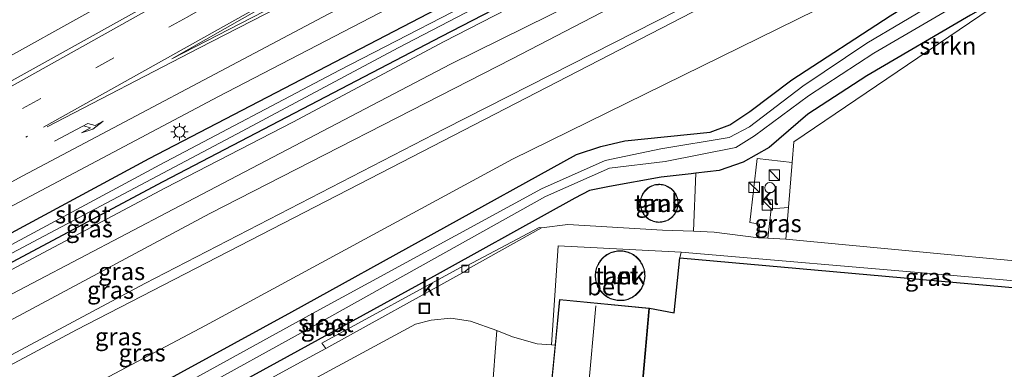
# Model space of a CAD drawing. Units: metres. Extents: x 109996 to 120000, y 393749 to 400000.
# Drawn here: x 113703 to 113844, y 394097 to 394147 of the extents above; entities that cross this region are included whole.
import ezdxf
from ezdxf.enums import TextEntityAlignment as Align

# ---------------------------------------------------------------- set-up
doc = ezdxf.new("R2010")
doc.units = ezdxf.units.M
doc.linetypes.add('VW-1-3_STREEP', pattern=[4, 1, -3])
doc.linetypes.add('VW-3-9_STREEP', pattern=[12, 3, -9])
doc.layers.get('0').update_dxf_attribs({"lineweight": 25})
for name, color, linetype, lineweight in [('B-ME-BV-GELEIDECONSTRUCTIE-GELEIDERAIL-L-B1', 213, 'BV-GELEIDERAIL', 18), ('B-ME-GR-STRUIKEN-GV-B6', 93, 'Continuous', 18), ('B-ME-GW-INSTEEKWATERGANG-L-B1', 10, 'Continuous', 25), ('B-ME-GW-KRUINLIJN-L-B1', 93, 'Continuous', 18), ('B-ME-GW-TEENLIJN-L-B1', 93, 'Continuous', 18), ('B-ME-IE-GRASLAND-GV-B6', 93, 'Continuous', 18), ('B-ME-IE-GRONDWERKLIJN-GROND_INGERICHT-GV-B6', 253, 'Continuous', 18), ('B-ME-IE-INRICHTINGSELEMENT-S-B1', 253, 'Continuous', 18), ('B-ME-IE-MEUBILAIR_WEGMEUBILAIR-LICHTMAST-S-B1', 8, 'Continuous', 18), ('B-ME-KG-KADASTRAAL-DAKRAND-L-B1', 13, 'Continuous', 18), ('B-ME-KG-KADASTRAAL-NOKLIJN-L-B1', 13, 'Continuous', 18), ('B-ME-KG-KADASTRAAL-OPNAMEDTMGRENS-L-B1', 10, 'Continuous', 25), ('B-ME-OG-BEBOUWING-GV-B6', 173, 'Continuous', 18), ('B-ME-OG-BEBOUWING-S-B1', 173, 'Continuous', 18), ('B-ME-OG-WATER-GV-B6', 153, 'Continuous', 18), ('B-ME-VH-VERH_SOORT-BETON-OVERIG-GV-B6', 8, 'IE-TERREINAFSCHEIDING-NATUURLIJK-HOUTWAL', 18), ('B-ME-VH-VERH_SOORT-BITUMEN-GV-B6', 8, 'IE-TERREINAFSCHEIDING-NATUURLIJK-HOUTWAL', 18), ('B-ME-VH-VERH_SOORT-KLINKERS-GV-B6', 8, 'IE-TERREINAFSCHEIDING-NATUURLIJK-HOUTWAL', 18), ('B-ME-VV-KOLK-S-B1', 8, 'Continuous', 18), ('B-ME-VW-MARKERING-13STREEP-045-L-B1', 255, 'VW-1-3_STREEP', 18), ('B-ME-VW-MARKERING-39STREEP-015-L-B1', 255, 'VW-3-9_STREEP', 18), ('B-ME-VW-MARKERING-PIJLRE750-S-B1', 7, 'Continuous', 18), ('B-ME-VW-MARKERING-STREEP-015-L-B1', 7, 'Continuous', 18), ('B-ME-VW-MARKERING-VLAKMARK-GV-B6', 7, 'Continuous', 18)]:
    doc.layers.add(name, color=color, linetype=linetype, lineweight=lineweight)
doc.styles.add('NLCS-ISO', font='NLCS-ISO.TTF')
doc.linetypes.add('BV-GELEIDERAIL', pattern='A,10,-3,[108,NLCS.SHX,S=1,R=0,X=0,Y=0],-3', length=16)
doc.linetypes.add('IE-TERREINAFSCHEIDING-NATUURLIJK-HOUTWAL', pattern='A,7,-1.5,[67,NLCS.SHX,S=0.75,R=45,X=0,Y=0],-1.5,7,-1.5,[70,NLCS.SHX,S=0.75,R=0,X=0,Y=0],-1.5', length=20)

# ---------------------------------------------------------------- blocks, each defined once
blk = doc.blocks.new('dtb')
blk.add_circle((0, 0), 0.75)
blk = doc.blocks.new('kast')
blk.add_line((-0.75, -0.75), (0.75, 0.75))
blk.add_lwpolyline([(-0.75, 0.75), (0.75, 0.75), (0.75, -0.75), (-0.75, -0.75)], close=True)
blk = doc.blocks.new('put')
for p, q in [((0.75, 0.75), (-0.75, 0.75)), ((-0.75, 0.75), (-0.75, -0.75)), ((0.75, -0.75), (0.75, 0.75)), ((-0.75, -0.75), (0.75, -0.75))]:
    blk.add_line(p, q)
blk.add_lwpolyline([(-0.625, 0.625), (0.625, 0.625), (0.625, -0.625), (-0.625, -0.625)], close=True)
blk = doc.blocks.new('kolk')
blk.add_lwpolyline([(-0.5, -0.5), (0.5, -0.5), (0.5, 0.5), (-0.5, 0.5)], close=True)
blk = doc.blocks.new('lantaarnpaal')
for p, q in [((-0.75, 0), (-1.25, 0)), ((-0.88, 0.88), (-0.53, 0.53)), ((0, 0.75), (0, 1.25)), ((0.53, 0.53), (0.88, 0.88)), ((0.75, 0), (1.25, 0)), ((-0.53, -0.53), (-0.88, -0.88)), ((0, -0.75), (0, -1.25)), ((0.53, -0.53), (0.88, -0.88))]:
    blk.add_line(p, q)
blk.add_circle((0, 0), 0.75)
blk = doc.blocks.new('pijlr')
for p, q in [((0, 0, 0.1), (5.45, 0, 0.1)), ((5.45, -0.75, 0.1), (4.7, 0, 0.1)), ((6.2, -0.75, 0.1), (5.45, 0, 0.1)), ((4, -0.75, 0.1), (5.45, -0.75, 0.1)), ((5.7, -1.05, 0.1), (4, -0.75, 0.1)), ((7.5, -0.75, 0.1), (5.7, -1.05, 0.1)), ((7.5, -0.75, 0.1), (6.2, -0.75, 0.1))]:
    blk.add_line(p, q)

msp = doc.modelspace()

# ---------------------------------------------------------------- linework, layer by layer
at = {"layer": 'B-ME-BV-GELEIDECONSTRUCTIE-GELEIDERAIL-L-B1'}
msp.add_polyline3d([(113807.621, 394202.067, 4.672), (113787.41, 394190.455, 4.67), (113758.463, 394173.957, 4.65), (113726, 394155.576, 4.643), (113686.393, 394133.567, 4.635), (113651.297, 394114.217, 4.706), (113616.36, 394094.936, 4.73), (113605.837, 394089.249, 4.722), (113567.338, 394067.972, 4.738), (113533.699, 394049.538, 4.66), (113496.152, 394029.156, 4.766)], dxfattribs=at)
at = {"layer": 'B-ME-GR-STRUIKEN-GV-B6'}
for points in [[(113813.671, 394129.518, 5.285), (113813.424, 394126.557, 5.291), (113808.421, 394127.13, 5.348), (113807.365, 394117.943, 5.391), (113808.732, 394117.682, 5.37), (113808.605, 394115.763, 5.312), (113802.22, 394116.579, 5.232), (113799.265, 394116.676, 5.209), (113799.599, 394124.984, 5.157), (113802.951, 394125.379, 5.307), (113806.397, 394126.599, 5.267), (113810.152, 394128.677, 5.287), (113815.675, 394133.448, 5.237), (113824.121, 394138.946, 5.367), (113839.03, 394147.622, 5.507), (113841.47, 394149.04, 5.49), (113854.969, 394157.06, 5.234)], [(113845.238, 394150.74, 5.445), (113841.845, 394148.56, 5.477), (113813.671, 394129.518, 5.285)]]:
    msp.add_polyline3d(points, dxfattribs=at)
at = {"layer": 'B-ME-GW-INSTEEKWATERGANG-L-B1'}
for points in [[(113681.042, 394105.495, 3.491), (113721.216, 394127.118, 3.517), (113761.241, 394147.882, 3.465), (113774.283, 394154.718, 3.435), (113786.57, 394160.773, 3.394), (113798.348, 394166.973, 3.372), (113808.893, 394172.386, 3.346), (113820.991, 394178.407, 3.267), (113822.325, 394179.053, 3.265)], [(113824.224, 394176.077, 3.514), (113822.447, 394175.161, 3.521), (113810.57, 394169.006, 3.535), (113788.151, 394157.509, 3.476), (113763.131, 394144.567, 3.509), (113723.179, 394123.762, 3.539), (113682.843, 394102.331, 3.521)], [(113652.785, 394057.171, 5.087), (113655.216, 394058.585, 5.047), (113657.221, 394059.275, 5.087), (113659.175, 394060.029, 5.057), (113696.724, 394080.618, 5.363), (113699.563, 394081.878, 5.318), (113701.582, 394083.276, 5.077), (113741.675, 394105.14, 4.997), (113782.511, 394127.687, 5.327), (113786.003, 394128.807, 5.277), (113789.445, 394129.651, 5.267), (113801.683, 394130.871, 4.957), (113804.492, 394131.942, 4.947), (113807.347, 394133.826, 4.947), (113813.385, 394138.383, 4.957), (113827.465, 394147.547, 5.127), (113838.172, 394154.21, 5.258)], [(113841.47, 394149.04, 5.49), (113839.03, 394147.622, 5.507), (113824.121, 394138.946, 5.367), (113815.675, 394133.448, 5.237), (113810.152, 394128.677, 5.287), (113806.397, 394126.599, 5.267), (113802.951, 394125.379, 5.307), (113799.599, 394124.984, 5.157)], [(113799.599, 394124.984, 5.157), (113798.922, 394124.904, 5.127), (113794.638, 394124.432, 5.057), (113787.206, 394123.098, 5.067), (113784.346, 394122.521, 5.087), (113782.247, 394121.436, 5.177), (113759.849, 394109.011, 5.187), (113709.254, 394081.309, 5.267), (113655.544, 394051.692, 4.937)]]:
    msp.add_polyline3d(points, dxfattribs=at)
at = {"layer": 'B-ME-GW-KRUINLIJN-L-B1'}
for points in [[(113826.851, 394171.958, 5.536), (113811.727, 394164.566, 5.475), (113789.308, 394152.964, 5.426), (113764.409, 394140.605, 5.348), (113724.675, 394119.868, 5.303), (113684.204, 394098.669, 5.233), (113649.957, 394080.086, 5.262), (113639.974, 394074.498, 5.296), (113631.705, 394069.699, 5.3), (113624.958, 394065.654, 5.311), (113619.628, 394062.291, 5.344), (113615.595, 394059.439, 5.344), (113610.34, 394055.3, 5.257), (113606.014, 394051.277, 5.467)], [(113831.111, 394165.281, 9.484), (113806.095, 394152.982, 9.517), (113763.576, 394131.368, 9.577), (113720.587, 394109.219, 9.437), (113678.882, 394086.933, 9.327), (113635.386, 394063.11, 9.467), (113616.332, 394050.999, 9.577), (113604.696, 394041.978, 9.487)], [(113669.508, 394080.558, 9.427), (113710.787, 394102.548, 9.377), (113754.363, 394125.023, 9.447), (113799.126, 394148.053, 9.547), (113831.78, 394164.231, 9.517)]]:
    msp.add_polyline3d(points, dxfattribs=at)
at = {"layer": 'B-ME-GW-TEENLIJN-L-B1'}
for points in [[(113824.659, 394175.394, 3.537), (113823.295, 394174.689, 3.543), (113810.964, 394168.203, 3.614), (113801.088, 394163.363, 3.584), (113788.581, 394156.779, 3.561), (113777.88, 394151.265, 3.543), (113763.53, 394143.857, 3.565), (113741.823, 394132.326, 3.614), (113723.539, 394122.922, 3.617), (113683.19, 394101.518, 3.666), (113648.821, 394082.731, 3.64), (113626.37, 394070.441, 3.647), (113621.588, 394067.888, 3.606), (113616.857, 394065.082, 3.628), (113611.728, 394061.326, 3.625), (113607.19, 394057.272, 3.532)], [(113606.014, 394051.277, 5.467), (113607.437, 394049.928, 5.497), (113615.99, 394055.816, 5.437), (113629.878, 394065.135, 5.437), (113651.372, 394076.726, 5.497), (113685.652, 394095.601, 5.487), (113729.924, 394119.22, 5.487), (113773.259, 394141.407, 5.467), (113805.072, 394157.916, 5.537), (113828.486, 394169.395, 5.632)], [(113613.382, 394036.317, 5.467), (113618.788, 394039.985, 4.875), (113637.583, 394052.916, 5.217), (113682.095, 394078.263, 5.377), (113729.261, 394103.178, 5.297), (113773.316, 394127.006, 5.557), (113819.531, 394149.702, 5.527), (113835.976, 394157.653, 5.554)]]:
    msp.add_polyline3d(points, dxfattribs=at)
at = {"layer": 'B-ME-IE-GRASLAND-GV-B6'}
for points in [[(113491.51, 394036.061, 4.131), (113517.042, 394049.992, 4.028), (113556.686, 394071.563, 4.022), (113579.95, 394084.305, 4.086), (113595.418, 394092.806, 4.074), (113632.82, 394113.473, 4.02), (113670.348, 394134.217, 4.012), (113712.585, 394157.626, 4.012), (113756.708, 394182.615, 4.017), (113800.91, 394207.853, 4.002), (113803.124, 394209.085, 4.017), (113809.383, 394199.371, 4.026), (113769.1, 394176.346, 4.035), (113725.527, 394151.634, 4.024), (113658.679, 394114.482, 3.999), (113611.629, 394088.488, 4.034), (113596.924, 394080.562, 4.078), (113581.442, 394072.034, 4.073), (113536.537, 394047.289, 4.038), (113497.827, 394026.292, 4.095), (113491.51, 394036.061, 4.131)], [(113694.571, 394116.636, 3.569), (113731.155, 394136, 3.593), (113764.51, 394153.34, 3.529), (113803.929, 394173.768, 3.5), (113820.413, 394182.047, 3.494), (113822.325, 394179.053, 3.265), (113820.991, 394178.407, 3.267), (113808.893, 394172.386, 3.346), (113798.348, 394166.973, 3.372), (113786.57, 394160.773, 3.394), (113774.283, 394154.718, 3.435), (113761.241, 394147.882, 3.465), (113721.216, 394127.118, 3.517), (113681.042, 394105.495, 3.491)], [(113681.042, 394105.495, 3.491), (113721.216, 394127.118, 3.517), (113761.241, 394147.882, 3.465), (113774.283, 394154.718, 3.435), (113786.57, 394160.773, 3.394), (113798.348, 394166.973, 3.372), (113808.893, 394172.386, 3.346), (113820.991, 394178.407, 3.267), (113822.325, 394179.053, 3.265), (113822.892, 394178.287, 2.603), (113799.703, 394166.277, 2.603), (113772.858, 394152.331, 2.603), (113748.479, 394139.77, 2.603), (113722.728, 394126.202, 2.603), (113695.752, 394111.715, 2.603)], [(113679.147, 394101.699, 2.603), (113705.355, 394115.603, 2.603), (113734.56, 394131.013, 2.603), (113756.907, 394142.942, 2.603), (113777.436, 394153.649, 2.603), (113800.899, 394165.682, 2.603), (113823.463, 394177.253, 2.603), (113824.224, 394176.077, 3.514)], [(113682.843, 394102.331, 3.521), (113723.179, 394123.762, 3.539), (113763.131, 394144.567, 3.509), (113788.151, 394157.509, 3.476), (113810.57, 394169.006, 3.535), (113822.447, 394175.161, 3.521), (113824.224, 394176.077, 3.514), (113824.659, 394175.394, 3.537), (113823.295, 394174.689, 3.543), (113810.964, 394168.203, 3.614), (113801.088, 394163.363, 3.584), (113788.581, 394156.779, 3.561), (113777.88, 394151.265, 3.543), (113763.53, 394143.857, 3.565), (113741.823, 394132.326, 3.614), (113723.539, 394122.922, 3.617), (113683.19, 394101.518, 3.666)], [(113824.224, 394176.077, 3.514), (113822.447, 394175.161, 3.521), (113810.57, 394169.006, 3.535), (113788.151, 394157.509, 3.476), (113763.131, 394144.567, 3.509), (113723.179, 394123.762, 3.539), (113682.843, 394102.331, 3.521)], [(113683.19, 394101.518, 3.666), (113723.539, 394122.922, 3.617), (113741.823, 394132.326, 3.614), (113763.53, 394143.857, 3.565), (113777.88, 394151.265, 3.543), (113788.581, 394156.779, 3.561), (113801.088, 394163.363, 3.584), (113810.964, 394168.203, 3.614), (113823.295, 394174.689, 3.543), (113824.659, 394175.394, 3.537), (113826.851, 394171.958, 5.536), (113811.727, 394164.566, 5.475), (113789.308, 394152.964, 5.426), (113764.409, 394140.605, 5.348), (113724.675, 394119.868, 5.303), (113684.204, 394098.669, 5.233)], [(113828.486, 394169.395, 5.632), (113805.072, 394157.916, 5.537), (113773.259, 394141.407, 5.467), (113729.924, 394119.22, 5.487), (113685.652, 394095.601, 5.487), (113651.372, 394076.726, 5.497), (113629.878, 394065.135, 5.437), (113615.99, 394055.816, 5.437), (113607.437, 394049.928, 5.497), (113606.014, 394051.277, 5.467), (113610.34, 394055.3, 5.257), (113615.595, 394059.439, 5.344), (113619.628, 394062.291, 5.344), (113624.958, 394065.654, 5.311), (113631.705, 394069.699, 5.3), (113639.974, 394074.498, 5.296), (113649.957, 394080.086, 5.262), (113684.204, 394098.669, 5.233), (113724.675, 394119.868, 5.303), (113764.409, 394140.605, 5.348), (113789.308, 394152.964, 5.426), (113811.727, 394164.566, 5.475), (113826.851, 394171.958, 5.536), (113828.486, 394169.395, 5.632)], [(113685.652, 394095.601, 5.487), (113729.924, 394119.22, 5.487), (113773.259, 394141.407, 5.467), (113805.072, 394157.916, 5.537), (113828.486, 394169.395, 5.632), (113831.111, 394165.281, 9.484), (113806.095, 394152.982, 9.517), (113763.576, 394131.368, 9.577), (113720.587, 394109.219, 9.437), (113678.882, 394086.933, 9.327)], [(113601.821, 394041.147, 9.368), (113603.362, 394041.309, 9.255), (113604.696, 394041.978, 9.487), (113616.332, 394050.999, 9.577), (113635.386, 394063.11, 9.467), (113678.882, 394086.933, 9.327), (113720.587, 394109.219, 9.437), (113763.576, 394131.368, 9.577), (113806.095, 394152.982, 9.517), (113831.111, 394165.281, 9.484), (113831.78, 394164.231, 9.517), (113799.126, 394148.053, 9.547), (113754.363, 394125.023, 9.447), (113710.787, 394102.548, 9.377), (113669.508, 394080.558, 9.427), (113636.763, 394062.125, 9.497), (113622.848, 394053.585, 9.427), (113609.5, 394043.425, 9.447), (113605.493, 394039.262, 9.137), (113604.401, 394037.902, 9.157), (113602.691, 394038.014, 9.436), (113601.821, 394041.147, 9.368)], [(113835.976, 394157.653, 5.554), (113819.531, 394149.702, 5.527), (113773.316, 394127.006, 5.557), (113729.261, 394103.178, 5.297), (113682.095, 394078.263, 5.377), (113637.583, 394052.916, 5.217), (113618.788, 394039.985, 4.875), (113613.382, 394036.317, 5.467), (113614.105, 394034.341, 5.232), (113604.401, 394037.902, 9.157), (113605.493, 394039.262, 9.137), (113609.5, 394043.425, 9.447), (113622.848, 394053.585, 9.427), (113636.763, 394062.125, 9.497), (113669.508, 394080.558, 9.427), (113710.787, 394102.548, 9.377), (113754.363, 394125.023, 9.447), (113799.126, 394148.053, 9.547), (113831.78, 394164.231, 9.517), (113835.976, 394157.653, 5.554)], [(113682.095, 394078.263, 5.377), (113729.261, 394103.178, 5.297), (113773.316, 394127.006, 5.557), (113819.531, 394149.702, 5.527), (113835.976, 394157.653, 5.554), (113838.172, 394154.21, 5.258)], [(113701.582, 394083.276, 5.077), (113741.675, 394105.14, 4.997), (113782.511, 394127.687, 5.327), (113786.003, 394128.807, 5.277), (113789.445, 394129.651, 5.267), (113801.683, 394130.871, 4.957), (113804.492, 394131.942, 4.947), (113807.347, 394133.826, 4.947), (113813.385, 394138.383, 4.957), (113827.465, 394147.547, 5.127), (113838.172, 394154.21, 5.258), (113839.189, 394152.554, 4.019), (113824.158, 394143.639, 4.019), (113814.944, 394137.457, 4.019), (113807.287, 394131.646, 4.019), (113804.38, 394130.137, 4.019), (113794.569, 394128.482, 4.019), (113786.612, 394126.807, 4.019), (113777.452, 394122.758, 4.019), (113744.646, 394104.897, 4.019), (113706.779, 394084.1, 4.019), (113667.686, 394062.528, 4.025)], [(113838.172, 394154.21, 5.258), (113827.465, 394147.547, 5.127), (113813.385, 394138.383, 4.957), (113807.347, 394133.826, 4.947), (113804.492, 394131.942, 4.947), (113801.683, 394130.871, 4.957), (113789.445, 394129.651, 5.267), (113786.003, 394128.807, 5.277), (113782.511, 394127.687, 5.327), (113741.675, 394105.14, 4.997), (113701.582, 394083.276, 5.077)], [(113668.593, 394061.038, 4.025), (113707.576, 394082.6, 4.019), (113745.33, 394103.442, 4.019), (113778.041, 394121.648, 4.019), (113787.23, 394125.744, 4.019), (113795.204, 394126.682, 4.019), (113805.35, 394128.684, 4.019), (113808.045, 394130.353, 4.019), (113815.795, 394136.104, 4.019), (113825.128, 394142.186, 4.019), (113840.147, 394150.979, 4.019), (113841.47, 394149.04, 5.49)], [(113841.47, 394149.04, 5.49), (113839.03, 394147.622, 5.507), (113824.121, 394138.946, 5.367), (113815.675, 394133.448, 5.237), (113810.152, 394128.677, 5.287), (113806.397, 394126.599, 5.267), (113802.951, 394125.379, 5.307), (113799.599, 394124.984, 5.157), (113798.922, 394124.904, 5.127), (113794.638, 394124.432, 5.057), (113787.206, 394123.098, 5.067), (113784.346, 394122.521, 5.087), (113782.247, 394121.436, 5.177), (113759.849, 394109.011, 5.187), (113709.254, 394081.309, 5.267), (113655.544, 394051.692, 4.937)], [(113655.544, 394051.692, 4.937), (113709.254, 394081.309, 5.267), (113759.849, 394109.011, 5.187), (113782.247, 394121.436, 5.177), (113784.346, 394122.521, 5.087), (113787.206, 394123.098, 5.067), (113794.638, 394124.432, 5.057), (113798.922, 394124.904, 5.127), (113799.599, 394124.984, 5.157)], [(113799.599, 394124.984, 5.157), (113799.265, 394116.676, 5.209), (113794.821, 394116.822, 5.176), (113781.25, 394117.654, 5.194), (113777.464, 394117.163, 5.11), (113777.16, 394117.236, 5.127), (113766.774, 394111.751, 5.104), (113766.268, 394111.731, 5.128), (113745.969, 394100.646, 5.094), (113746.561, 394099.905, 5.1), (113742.885, 394097.955, 5.149), (113722.335, 394086.711, 5.205), (113713.917, 394082.105, 5.232), (113708.65, 394079.129, 5.222), (113677.877, 394062.037, 5.1)], [(113794.113, 394117.973, 5.15), (113794.312, 394117.962, 5.15), (113794.512, 394117.967, 5.15), (113794.711, 394117.986, 5.15), (113794.908, 394118.02, 5.15), (113795.103, 394118.067, 5.15), (113795.292, 394118.129, 5.15), (113795.478, 394118.205, 5.15), (113795.656, 394118.294, 5.15), (113795.828, 394118.396, 5.15), (113795.992, 394118.511, 5.15), (113796.148, 394118.637, 5.15), (113796.293, 394118.774, 5.15), (113796.428, 394118.921, 5.15), (113796.552, 394119.079, 5.15), (113796.664, 394119.244, 5.15), (113796.764, 394119.417, 5.15), (113796.85, 394119.598, 5.15), (113796.924, 394119.784, 5.15), (113796.983, 394119.975, 5.15), (113797.028, 394120.169, 5.15), (113797.059, 394120.367, 5.15), (113797.075, 394120.566, 5.15), (113797.078, 394120.687, 5.15), (113797.07, 394120.887, 5.15), (113797.048, 394121.085, 5.15), (113797.012, 394121.282, 5.15), (113796.961, 394121.476, 5.15), (113796.896, 394121.665, 5.15), (113796.818, 394121.849, 5.15), (113796.726, 394122.026, 5.15), (113796.621, 394122.197, 5.15), (113796.504, 394122.359, 5.15), (113796.376, 394122.512, 5.15), (113796.237, 394122.656, 5.15), (113796.087, 394122.789, 5.15), (113795.928, 394122.91, 5.15), (113795.761, 394123.02, 5.15), (113795.586, 394123.117, 5.15), (113795.405, 394123.201, 5.15), (113795.218, 394123.271, 5.15), (113795.026, 394123.328, 5.15), (113794.831, 394123.37, 5.15), (113794.633, 394123.397, 5.15), (113794.433, 394123.411, 5.15), (113794.233, 394123.409, 5.15), (113794.034, 394123.393, 5.15), (113793.836, 394123.362, 5.15), (113793.641, 394123.317, 5.15), (113793.45, 394123.258, 5.15), (113793.264, 394123.185, 5.15), (113793.084, 394123.099, 5.15), (113792.911, 394122.999, 5.15), (113792.745, 394122.887, 5.15), (113792.588, 394122.763, 5.15), (113792.44, 394122.628, 5.15), (113792.303, 394122.482, 5.15), (113792.177, 394122.328, 5.15), (113792.063, 394122.164, 5.15), (113791.96, 394121.992, 5.15), (113791.871, 394121.813, 5.15), (113791.795, 394121.627, 5.15), (113791.733, 394121.438, 5.15), (113791.685, 394121.244, 5.15), (113791.652, 394121.046, 5.15), (113791.633, 394120.847, 5.15), (113791.628, 394120.647, 5.15), (113791.638, 394120.448, 5.15), (113791.663, 394120.25, 5.15), (113791.703, 394120.053, 5.15), (113791.756, 394119.861, 5.15), (113791.824, 394119.672, 5.15), (113791.905, 394119.49, 5.15), (113792, 394119.313, 5.15), (113792.106, 394119.145, 5.15), (113792.226, 394118.984, 5.15), (113792.356, 394118.833, 5.15), (113792.498, 394118.691, 5.15), (113792.649, 394118.561, 5.15), (113792.81, 394118.441, 5.15), (113792.979, 394118.334, 5.15), (113793.155, 394118.24, 5.15), (113793.337, 394118.158, 5.15), (113793.525, 394118.091, 5.15), (113793.718, 394118.037, 5.15), (113793.914, 394117.998, 5.15), (113794.113, 394117.973, 5.15)], [(113812.883, 394120.066, 5.306), (113812.506, 394115.546, 5.316), (113809.933, 394115.708, 5.313), (113810.405, 394119.882, 5.339), (113812.883, 394120.066, 5.306)], [(113797.514, 394113.687, 5.45), (113835.422, 394110.468, 5.367), (113867.889, 394107.609, 5.422), (113868.645, 394106.546, 5.359), (113797.303, 394112.869, 5.45), (113797.514, 394113.687, 5.45)]]:
    msp.add_polyline3d(points, dxfattribs=at)
at = {"layer": 'B-ME-IE-GRONDWERKLIJN-GROND_INGERICHT-GV-B6'}
for points in [[(113792.981, 394105.667, 5.159), (113790.123, 394073.762, 5.18), (113776.953, 394074.903, 5.243), (113776.938, 394074.712, 5.243), (113774.404, 394042.98, 5.287), (113774.347, 394042.986, 5.31), (113731.828, 394046.597, 5.456), (113733.114, 394058.583, 5.353), (113733.826, 394061.951, 5.298), (113738.625, 394061.677, 5.424), (113740.301, 394083.699, 5.182), (113749.309, 394083.742, 5.214), (113764.46, 394083.524, 5.187), (113764.384, 394080.054, 5.187), (113768.366, 394079.653, 5.19), (113769.29, 394079.553, 5.19), (113777.341, 394078.899, 5.233), (113776.957, 394074.954, 5.243), (113790.077, 394073.816, 5.18), (113792.932, 394105.676, 5.159), (113792.981, 394105.667, 5.159)], [(113771.091, 394102.494, 5.154), (113770.34, 394093.089, 5.192), (113765.228, 394093.546, 5.232), (113764.798, 394088.106, 5.214), (113761.105, 394087.413, 5.227), (113737.444, 394087.574, 5.203), (113737.2, 394088.26, 5.182), (113736.92, 394089.902, 5.198), (113737.39, 394090.878, 5.205), (113737.938, 394091.586, 5.148), (113739.529, 394092.612, 5.139), (113759.392, 394103.374, 5.141), (113761.627, 394103.957, 5.137), (113764.462, 394104.215, 5.136), (113767.297, 394103.811, 5.157), (113771.091, 394102.494, 5.154)]]:
    msp.add_polyline3d(points, dxfattribs=at)
at = {"layer": 'B-ME-KG-KADASTRAAL-DAKRAND-L-B1'}
for points in [[(113797.028, 394120.687, 7.608), (113797.025, 394120.569, 7.608), (113797.009, 394120.373, 7.608), (113796.979, 394120.179, 7.608), (113796.935, 394119.988, 7.608), (113796.876, 394119.8, 7.608), (113796.804, 394119.618, 7.608), (113796.719, 394119.441, 7.608), (113796.622, 394119.271, 7.608), (113796.512, 394119.108, 7.608), (113796.39, 394118.954, 7.608), (113796.258, 394118.809, 7.608), (113796.115, 394118.674, 7.608), (113795.962, 394118.551, 7.608), (113795.801, 394118.438, 7.608), (113795.633, 394118.338, 7.608), (113795.457, 394118.25, 7.608), (113795.275, 394118.176, 7.608), (113795.089, 394118.116, 7.608), (113794.898, 394118.068, 7.608), (113794.705, 394118.036, 7.608), (113794.509, 394118.017, 7.608), (113794.313, 394118.012, 7.608), (113794.117, 394118.022, 7.608), (113793.922, 394118.047, 7.608), (113793.73, 394118.086, 7.608), (113793.541, 394118.139, 7.608), (113793.356, 394118.205, 7.608), (113793.177, 394118.285, 7.608), (113793.004, 394118.377, 7.608), (113792.838, 394118.482, 7.608), (113792.68, 394118.6, 7.608), (113792.532, 394118.728, 7.608), (113792.393, 394118.867, 7.608), (113792.265, 394119.015, 7.608), (113792.148, 394119.173, 7.608), (113792.043, 394119.339, 7.608), (113791.95, 394119.512, 7.608), (113791.87, 394119.691, 7.608), (113791.804, 394119.876, 7.608), (113791.751, 394120.065, 7.608), (113791.713, 394120.257, 7.608), (113791.688, 394120.452, 7.608), (113791.678, 394120.648, 7.608), (113791.683, 394120.844, 7.608), (113791.701, 394121.04, 7.608), (113791.734, 394121.233, 7.608), (113791.781, 394121.424, 7.608), (113791.842, 394121.61, 7.608), (113791.917, 394121.792, 7.608), (113792.004, 394121.968, 7.608), (113792.105, 394122.136, 7.608), (113792.217, 394122.297, 7.608), (113792.341, 394122.449, 7.608), (113792.476, 394122.592, 7.608), (113792.62, 394122.725, 7.608), (113792.774, 394122.846, 7.608), (113792.937, 394122.957, 7.608), (113793.107, 394123.054, 7.608), (113793.284, 394123.139, 7.608), (113793.467, 394123.211, 7.608), (113793.654, 394123.269, 7.608), (113793.846, 394123.313, 7.608), (113794.04, 394123.343, 7.608), (113794.235, 394123.359, 7.608), (113794.431, 394123.361, 7.608), (113794.627, 394123.348, 7.608), (113794.822, 394123.32, 7.608), (113795.013, 394123.279, 7.608), (113795.202, 394123.224, 7.608), (113795.385, 394123.154, 7.608), (113795.564, 394123.072, 7.608), (113795.735, 394122.977, 7.608), (113795.9, 394122.869, 7.608), (113796.055, 394122.75, 7.608), (113796.202, 394122.62, 7.608), (113796.339, 394122.479, 7.608), (113796.465, 394122.328, 7.608), (113796.58, 394122.169, 7.608), (113796.682, 394122.002, 7.608), (113796.773, 394121.827, 7.608), (113796.85, 394121.646, 7.608), (113796.913, 394121.461, 7.608), (113796.963, 394121.271, 7.608), (113796.999, 394121.078, 7.608), (113797.021, 394120.883, 7.608), (113797.028, 394120.687, 7.608)], [(113792.274, 394110.316, 7.29), (113792.274, 394110.271, 7.29), (113792.266, 394110.074, 7.29), (113792.247, 394109.878, 7.29), (113792.217, 394109.683, 7.29), (113792.176, 394109.49, 7.29), (113792.124, 394109.3, 7.29), (113792.062, 394109.113, 7.29), (113791.99, 394108.929, 7.29), (113791.907, 394108.75, 7.29), (113791.814, 394108.577, 7.29), (113791.712, 394108.408, 7.29), (113791.601, 394108.245, 7.29), (113791.48, 394108.089, 7.29), (113791.351, 394107.939, 7.29), (113791.214, 394107.798, 7.29), (113791.07, 394107.664, 7.29), (113790.917, 394107.539, 7.29), (113790.759, 394107.422, 7.29), (113790.594, 394107.314, 7.29), (113790.423, 394107.215, 7.29), (113790.247, 394107.127, 7.29), (113790.066, 394107.048, 7.29), (113789.881, 394106.98, 7.29), (113789.692, 394106.922, 7.29), (113789.501, 394106.875, 7.29), (113789.307, 394106.838, 7.29), (113789.112, 394106.813, 7.29), (113788.915, 394106.798, 7.29), (113788.718, 394106.794, 7.29), (113788.521, 394106.802, 7.29), (113788.324, 394106.82, 7.29), (113788.129, 394106.85, 7.29), (113787.937, 394106.89, 7.29), (113787.746, 394106.94, 7.29), (113787.559, 394107.002, 7.29), (113787.375, 394107.074, 7.29), (113787.196, 394107.156, 7.29), (113787.021, 394107.248, 7.29), (113786.853, 394107.35, 7.29), (113786.689, 394107.461, 7.29), (113786.533, 394107.581, 7.29), (113786.383, 394107.709, 7.29), (113786.241, 394107.846, 7.29), (113786.107, 394107.99, 7.29), (113785.981, 394108.142, 7.29), (113785.864, 394108.3, 7.29), (113785.755, 394108.465, 7.29), (113785.656, 394108.636, 7.29), (113785.567, 394108.812, 7.29), (113785.488, 394108.992, 7.29), (113785.419, 394109.177, 7.29), (113785.36, 394109.365, 7.29), (113785.312, 394109.556, 7.29), (113785.275, 394109.75, 7.29), (113785.249, 394109.945, 7.29), (113785.234, 394110.142, 7.29), (113785.229, 394110.339, 7.29), (113785.236, 394110.536, 7.29), (113785.254, 394110.732, 7.29), (113785.283, 394110.927, 7.29), (113785.322, 394111.121, 7.29), (113785.373, 394111.311, 7.29), (113785.434, 394111.499, 7.29), (113785.505, 394111.683, 7.29), (113785.587, 394111.862, 7.29), (113785.678, 394112.037, 7.29), (113785.779, 394112.206, 7.29), (113785.89, 394112.369, 7.29), (113786.009, 394112.526, 7.29), (113786.137, 394112.676, 7.29), (113786.273, 394112.819, 7.29), (113786.417, 394112.954, 7.29), (113786.568, 394113.081, 7.29), (113786.726, 394113.198, 7.29), (113786.891, 394113.307, 7.29), (113787.061, 394113.406, 7.29), (113787.237, 394113.496, 7.29), (113787.417, 394113.576, 7.29), (113787.601, 394113.646, 7.29), (113787.789, 394113.705, 7.29), (113787.98, 394113.753, 7.29), (113788.174, 394113.791, 7.29), (113788.369, 394113.818, 7.29), (113788.566, 394113.834, 7.29), (113788.763, 394113.839, 7.29), (113788.96, 394113.833, 7.29), (113789.156, 394113.815, 7.29), (113789.352, 394113.787, 7.29), (113789.545, 394113.748, 7.29), (113789.736, 394113.699, 7.29), (113789.924, 394113.638, 7.29), (113790.107, 394113.567, 7.29), (113790.287, 394113.486, 7.29), (113790.462, 394113.396, 7.29), (113790.632, 394113.295, 7.29), (113790.796, 394113.186, 7.29), (113790.953, 394113.066, 7.29), (113791.103, 394112.939, 7.29), (113791.246, 394112.803, 7.29), (113791.382, 394112.66, 7.29), (113791.509, 394112.509, 7.29), (113791.627, 394112.351, 7.29), (113791.736, 394112.187, 7.29), (113791.837, 394112.017, 7.29), (113791.927, 394111.842, 7.29), (113792.007, 394111.662, 7.29), (113792.077, 394111.478, 7.29), (113792.137, 394111.29, 7.29), (113792.186, 394111.099, 7.29), (113792.224, 394110.905, 7.29), (113792.252, 394110.71, 7.29), (113792.268, 394110.513, 7.29), (113792.274, 394110.316, 7.29)], [(113780.113, 394106.857, 9.308), (113777.012, 394074.999, 9.333), (113790.032, 394073.871, 8.424), (113792.878, 394105.631, 8.469), (113780.113, 394106.857, 9.308)]]:
    msp.add_polyline3d(points, dxfattribs=at)
at = {"layer": 'B-ME-KG-KADASTRAAL-NOKLIJN-L-B1'}
msp.add_line((113785.285, 394105.995, 11.943), (113782.455, 394075.042, 11.957), dxfattribs=at)
at = {"layer": 'B-ME-KG-KADASTRAAL-OPNAMEDTMGRENS-L-B1'}
msp.add_polyline3d([(113701.201, 394032.479, 5.291), (113702.866, 394047.332, 4.924), (113809.191, 394036.41, 4.953), (113810.547, 394036.917, 5.113), (113811.673, 394037.453, 4.902), (113812.586, 394037.905, 5.113), (113815.535, 394039.365, 4.954), (113774.397, 394042.904, 5.287), (113774.404, 394042.98, 5.287), (113776.938, 394074.712, 5.243), (113776.953, 394074.903, 5.243), (113790.123, 394073.762, 5.18), (113792.981, 394105.667, 5.159), (113796.494, 394105.024, 5.235), (113797.303, 394112.869, 5.45), (113868.645, 394106.546, 5.359)], dxfattribs=at)
at = {"layer": 'B-ME-OG-BEBOUWING-GV-B6'}
for points in [[(113874.503, 394110.114, 5.493), (113866.032, 394110.512, 5.445), (113812.506, 394115.546, 5.316), (113812.883, 394120.066, 5.306), (113813.424, 394126.557, 5.291), (113813.671, 394129.518, 5.285), (113841.845, 394148.56, 5.477), (113845.238, 394150.74, 5.445), (113877.3, 394165.616, 5.604), (113879.127, 394164.456, 5.592), (113874.503, 394110.114, 5.493)], [(113797.078, 394120.687, 5.15), (113797.075, 394120.566, 5.15), (113797.059, 394120.367, 5.15), (113797.028, 394120.169, 5.15), (113796.983, 394119.975, 5.15), (113796.924, 394119.784, 5.15), (113796.85, 394119.598, 5.15), (113796.764, 394119.417, 5.15), (113796.664, 394119.244, 5.15), (113796.552, 394119.079, 5.15), (113796.428, 394118.921, 5.15), (113796.293, 394118.774, 5.15), (113796.148, 394118.637, 5.15), (113795.992, 394118.511, 5.15), (113795.828, 394118.396, 5.15), (113795.656, 394118.294, 5.15), (113795.478, 394118.205, 5.15), (113795.292, 394118.129, 5.15), (113795.103, 394118.067, 5.15), (113794.908, 394118.02, 5.15), (113794.711, 394117.986, 5.15), (113794.512, 394117.967, 5.15), (113794.312, 394117.962, 5.15), (113794.113, 394117.973, 5.15), (113793.914, 394117.998, 5.15), (113793.718, 394118.037, 5.15), (113793.525, 394118.091, 5.15), (113793.337, 394118.158, 5.15), (113793.155, 394118.24, 5.15), (113792.979, 394118.334, 5.15), (113792.81, 394118.441, 5.15), (113792.649, 394118.561, 5.15), (113792.498, 394118.691, 5.15), (113792.356, 394118.833, 5.15), (113792.226, 394118.984, 5.15), (113792.106, 394119.145, 5.15), (113792, 394119.313, 5.15), (113791.905, 394119.49, 5.15), (113791.824, 394119.672, 5.15), (113791.756, 394119.861, 5.15), (113791.703, 394120.053, 5.15), (113791.663, 394120.25, 5.15), (113791.638, 394120.448, 5.15), (113791.628, 394120.647, 5.15), (113791.633, 394120.847, 5.15), (113791.652, 394121.046, 5.15), (113791.685, 394121.244, 5.15), (113791.733, 394121.438, 5.15), (113791.795, 394121.627, 5.15), (113791.871, 394121.813, 5.15), (113791.96, 394121.992, 5.15), (113792.063, 394122.164, 5.15), (113792.177, 394122.328, 5.15), (113792.303, 394122.482, 5.15), (113792.44, 394122.628, 5.15), (113792.588, 394122.763, 5.15), (113792.745, 394122.887, 5.15), (113792.911, 394122.999, 5.15), (113793.084, 394123.099, 5.15), (113793.264, 394123.185, 5.15), (113793.45, 394123.258, 5.15), (113793.641, 394123.317, 5.15), (113793.836, 394123.362, 5.15), (113794.034, 394123.393, 5.15), (113794.233, 394123.409, 5.15), (113794.433, 394123.411, 5.15), (113794.633, 394123.397, 5.15), (113794.831, 394123.37, 5.15), (113795.026, 394123.328, 5.15), (113795.218, 394123.271, 5.15), (113795.405, 394123.201, 5.15), (113795.586, 394123.117, 5.15), (113795.761, 394123.02, 5.15), (113795.928, 394122.91, 5.15), (113796.087, 394122.789, 5.15), (113796.237, 394122.656, 5.15), (113796.376, 394122.512, 5.15), (113796.504, 394122.359, 5.15), (113796.621, 394122.197, 5.15), (113796.726, 394122.026, 5.15), (113796.818, 394121.849, 5.15), (113796.896, 394121.665, 5.15), (113796.961, 394121.476, 5.15), (113797.012, 394121.282, 5.15), (113797.048, 394121.085, 5.15), (113797.07, 394120.887, 5.15), (113797.078, 394120.687, 5.15)], [(113791.282, 394112.838, 5.141), (113791.419, 394112.693, 5.141), (113791.548, 394112.54, 5.141), (113791.668, 394112.38, 5.141), (113791.779, 394112.213, 5.141), (113791.88, 394112.041, 5.141), (113791.972, 394111.863, 5.141), (113792.053, 394111.681, 5.141), (113792.125, 394111.494, 5.141), (113792.185, 394111.303, 5.141), (113792.235, 394111.11, 5.141), (113792.274, 394110.914, 5.141), (113792.302, 394110.715, 5.141), (113792.318, 394110.516, 5.141), (113792.324, 394110.316, 5.141), (113792.316, 394110.071, 5.141), (113792.296, 394109.872, 5.141), (113792.266, 394109.674, 5.141), (113792.224, 394109.479, 5.141), (113792.172, 394109.286, 5.141), (113792.109, 394109.096, 5.141), (113792.035, 394108.91, 5.141), (113791.952, 394108.728, 5.141), (113791.858, 394108.552, 5.141), (113791.754, 394108.381, 5.141), (113791.641, 394108.216, 5.141), (113791.519, 394108.057, 5.141), (113791.388, 394107.906, 5.141), (113791.249, 394107.762, 5.141), (113791.103, 394107.626, 5.141), (113790.948, 394107.499, 5.141), (113790.787, 394107.381, 5.141), (113790.62, 394107.271, 5.141), (113790.446, 394107.171, 5.141), (113790.268, 394107.082, 5.141), (113790.084, 394107.002, 5.141), (113789.897, 394106.933, 5.141), (113789.706, 394106.874, 5.141), (113789.511, 394106.826, 5.141), (113789.315, 394106.789, 5.141), (113789.117, 394106.763, 5.141), (113788.917, 394106.748, 5.141), (113788.717, 394106.744, 5.141), (113788.518, 394106.752, 5.141), (113788.318, 394106.771, 5.141), (113788.121, 394106.8, 5.141), (113787.925, 394106.841, 5.141), (113787.732, 394106.893, 5.141), (113787.542, 394106.955, 5.141), (113787.356, 394107.028, 5.141), (113787.174, 394107.111, 5.141), (113786.997, 394107.205, 5.141), (113786.826, 394107.308, 5.141), (113786.66, 394107.42, 5.141), (113786.501, 394107.542, 5.141), (113786.35, 394107.672, 5.141), (113786.206, 394107.811, 5.141), (113786.069, 394107.957, 5.141), (113785.941, 394108.111, 5.141), (113785.823, 394108.271, 5.141), (113785.713, 394108.438, 5.141), (113785.612, 394108.612, 5.141), (113785.522, 394108.79, 5.141), (113785.441, 394108.973, 5.141), (113785.372, 394109.161, 5.141), (113785.312, 394109.352, 5.141), (113785.263, 394109.545, 5.141), (113785.226, 394109.742, 5.141), (113785.199, 394109.94, 5.141), (113785.184, 394110.139, 5.141), (113785.179, 394110.339, 5.141), (113785.186, 394110.539, 5.141), (113785.204, 394110.738, 5.141), (113785.234, 394110.936, 5.141), (113785.274, 394111.132, 5.141), (113785.325, 394111.325, 5.141), (113785.387, 394111.516, 5.141), (113785.459, 394111.702, 5.141), (113785.542, 394111.884, 5.141), (113785.635, 394112.061, 5.141), (113785.737, 394112.233, 5.141), (113785.849, 394112.398, 5.141), (113785.97, 394112.558, 5.141), (113786.1, 394112.71, 5.141), (113786.238, 394112.854, 5.141), (113786.384, 394112.991, 5.141), (113786.537, 394113.12, 5.141), (113786.698, 394113.239, 5.141), (113786.864, 394113.35, 5.141), (113787.037, 394113.45, 5.141), (113787.215, 394113.542, 5.141), (113787.398, 394113.622, 5.141), (113787.585, 394113.693, 5.141), (113787.776, 394113.753, 5.141), (113787.969, 394113.802, 5.141), (113788.166, 394113.84, 5.141), (113788.364, 394113.868, 5.141), (113788.563, 394113.884, 5.141), (113788.763, 394113.889, 5.141), (113788.963, 394113.882, 5.141), (113789.162, 394113.865, 5.141), (113789.36, 394113.836, 5.141), (113789.556, 394113.797, 5.141), (113789.75, 394113.747, 5.141), (113789.94, 394113.686, 5.141), (113790.127, 394113.614, 5.141), (113790.309, 394113.531, 5.141), (113790.487, 394113.439, 5.141), (113790.658, 394113.337, 5.141), (113790.825, 394113.226, 5.141), (113790.984, 394113.105, 5.141), (113791.137, 394112.976, 5.141), (113791.282, 394112.838, 5.141)], [(113777.341, 394078.899, 5.233), (113779.43, 394100.36, 5.18), (113780.068, 394106.912, 5.163), (113792.932, 394105.676, 5.159), (113790.077, 394073.816, 5.18), (113776.957, 394074.954, 5.243), (113777.341, 394078.899, 5.233)]]:
    msp.add_polyline3d(points, dxfattribs=at)
at = {"layer": 'B-ME-OG-WATER-GV-B6'}
for points in [[(113823.463, 394177.253, 2.603), (113800.899, 394165.682, 2.603), (113777.436, 394153.649, 2.603), (113756.907, 394142.942, 2.603), (113734.56, 394131.013, 2.603), (113705.355, 394115.603, 2.603), (113679.147, 394101.699, 2.603)], [(113695.752, 394111.715, 2.603), (113722.728, 394126.202, 2.603), (113748.479, 394139.77, 2.603), (113772.858, 394152.331, 2.603), (113799.703, 394166.277, 2.603), (113822.892, 394178.287, 2.603), (113823.463, 394177.253, 2.603)], [(113667.686, 394062.528, 4.025), (113706.779, 394084.1, 4.019), (113744.646, 394104.897, 4.019), (113777.452, 394122.758, 4.019), (113786.612, 394126.807, 4.019), (113794.569, 394128.482, 4.019), (113804.38, 394130.137, 4.019), (113807.287, 394131.646, 4.019), (113814.944, 394137.457, 4.019), (113824.158, 394143.639, 4.019), (113839.189, 394152.554, 4.019), (113840.147, 394150.979, 4.019)], [(113840.147, 394150.979, 4.019), (113825.128, 394142.186, 4.019), (113815.795, 394136.104, 4.019), (113808.045, 394130.353, 4.019), (113805.35, 394128.684, 4.019), (113795.204, 394126.682, 4.019), (113787.23, 394125.744, 4.019), (113778.041, 394121.648, 4.019), (113745.33, 394103.442, 4.019), (113707.576, 394082.6, 4.019), (113668.593, 394061.038, 4.025)]]:
    msp.add_polyline3d(points, dxfattribs=at)
at = {"layer": 'B-ME-VH-VERH_SOORT-BETON-OVERIG-GV-B6'}
for points in [[(113778.89, 394100.439, 5.202), (113779.865, 394114.583, 5.2), (113797.514, 394113.687, 5.45), (113797.303, 394112.869, 5.45), (113796.494, 394105.024, 5.235), (113792.981, 394105.667, 5.159), (113792.932, 394105.676, 5.159), (113780.068, 394106.912, 5.163), (113779.43, 394100.36, 5.18), (113778.89, 394100.439, 5.202)], [(113791.282, 394112.838, 5.141), (113791.137, 394112.976, 5.141), (113790.984, 394113.105, 5.141), (113790.825, 394113.226, 5.141), (113790.658, 394113.337, 5.141), (113790.487, 394113.439, 5.141), (113790.309, 394113.531, 5.141), (113790.127, 394113.614, 5.141), (113789.94, 394113.686, 5.141), (113789.75, 394113.747, 5.141), (113789.556, 394113.797, 5.141), (113789.36, 394113.836, 5.141), (113789.162, 394113.865, 5.141), (113788.963, 394113.882, 5.141), (113788.763, 394113.889, 5.141), (113788.563, 394113.884, 5.141), (113788.364, 394113.868, 5.141), (113788.166, 394113.84, 5.141), (113787.969, 394113.802, 5.141), (113787.776, 394113.753, 5.141), (113787.585, 394113.693, 5.141), (113787.398, 394113.622, 5.141), (113787.215, 394113.542, 5.141), (113787.037, 394113.45, 5.141), (113786.864, 394113.35, 5.141), (113786.698, 394113.239, 5.141), (113786.537, 394113.12, 5.141), (113786.384, 394112.991, 5.141), (113786.238, 394112.854, 5.141), (113786.1, 394112.71, 5.141), (113785.97, 394112.558, 5.141), (113785.849, 394112.398, 5.141), (113785.737, 394112.233, 5.141), (113785.635, 394112.061, 5.141), (113785.542, 394111.884, 5.141), (113785.459, 394111.702, 5.141), (113785.387, 394111.516, 5.141), (113785.325, 394111.325, 5.141), (113785.274, 394111.132, 5.141), (113785.234, 394110.936, 5.141), (113785.204, 394110.738, 5.141), (113785.186, 394110.539, 5.141), (113785.179, 394110.339, 5.141), (113785.184, 394110.139, 5.141), (113785.199, 394109.94, 5.141), (113785.226, 394109.742, 5.141), (113785.263, 394109.545, 5.141), (113785.312, 394109.352, 5.141), (113785.372, 394109.161, 5.141), (113785.441, 394108.973, 5.141), (113785.522, 394108.79, 5.141), (113785.612, 394108.612, 5.141), (113785.713, 394108.438, 5.141), (113785.823, 394108.271, 5.141), (113785.941, 394108.111, 5.141), (113786.069, 394107.957, 5.141), (113786.206, 394107.811, 5.141), (113786.35, 394107.672, 5.141), (113786.501, 394107.542, 5.141), (113786.66, 394107.42, 5.141), (113786.826, 394107.308, 5.141), (113786.997, 394107.205, 5.141), (113787.174, 394107.111, 5.141), (113787.356, 394107.028, 5.141), (113787.542, 394106.955, 5.141), (113787.732, 394106.893, 5.141), (113787.925, 394106.841, 5.141), (113788.121, 394106.8, 5.141), (113788.318, 394106.771, 5.141), (113788.518, 394106.752, 5.141), (113788.717, 394106.744, 5.141), (113788.917, 394106.748, 5.141), (113789.117, 394106.763, 5.141), (113789.315, 394106.789, 5.141), (113789.511, 394106.826, 5.141), (113789.706, 394106.874, 5.141), (113789.897, 394106.933, 5.141), (113790.084, 394107.002, 5.141), (113790.268, 394107.082, 5.141), (113790.446, 394107.171, 5.141), (113790.62, 394107.271, 5.141), (113790.787, 394107.381, 5.141), (113790.948, 394107.499, 5.141), (113791.103, 394107.626, 5.141), (113791.249, 394107.762, 5.141), (113791.388, 394107.906, 5.141), (113791.519, 394108.057, 5.141), (113791.641, 394108.216, 5.141), (113791.754, 394108.381, 5.141), (113791.858, 394108.552, 5.141), (113791.952, 394108.728, 5.141), (113792.035, 394108.91, 5.141), (113792.109, 394109.096, 5.141), (113792.172, 394109.286, 5.141), (113792.224, 394109.479, 5.141), (113792.266, 394109.674, 5.141), (113792.296, 394109.872, 5.141), (113792.316, 394110.071, 5.141), (113792.324, 394110.316, 5.141), (113792.318, 394110.516, 5.141), (113792.302, 394110.715, 5.141), (113792.274, 394110.914, 5.141), (113792.235, 394111.11, 5.141), (113792.185, 394111.303, 5.141), (113792.125, 394111.494, 5.141), (113792.053, 394111.681, 5.141), (113791.972, 394111.863, 5.141), (113791.88, 394112.041, 5.141), (113791.779, 394112.213, 5.141), (113791.668, 394112.38, 5.141), (113791.548, 394112.54, 5.141), (113791.419, 394112.693, 5.141), (113791.282, 394112.838, 5.141)], [(113771.091, 394102.494, 5.154), (113773.315, 394101.564, 5.176), (113776.841, 394100.544, 5.172), (113778.89, 394100.439, 5.202), (113779.43, 394100.36, 5.18), (113777.341, 394078.899, 5.233), (113769.29, 394079.553, 5.19), (113768.366, 394079.653, 5.19), (113764.384, 394080.054, 5.187), (113764.46, 394083.524, 5.187), (113749.309, 394083.742, 5.214), (113740.301, 394083.699, 5.182), (113728.727, 394084.169, 5.252), (113728.919, 394087.163, 5.264), (113737.426, 394087.131, 5.229), (113737.444, 394087.574, 5.203), (113761.105, 394087.413, 5.227), (113764.798, 394088.106, 5.214), (113765.228, 394093.546, 5.232), (113770.34, 394093.089, 5.192), (113771.091, 394102.494, 5.154)]]:
    msp.add_polyline3d(points, dxfattribs=at)
at = {"layer": 'B-ME-VH-VERH_SOORT-BITUMEN-GV-B6'}
msp.add_polyline3d([(113658.679, 394114.482, 3.999), (113725.527, 394151.634, 4.024), (113769.1, 394176.346, 4.035), (113809.383, 394199.371, 4.026), (113809.671, 394198.793, 4.008), (113811.703, 394195.718, 3.943), (113813.606, 394192.613, 3.853), (113815.29, 394190.18, 3.751), (113806.138, 394184.839, 3.76), (113791.692, 394176.333, 3.751), (113791.833, 394176.102, 3.751), (113801.961, 394181.491, 3.747), (113816.167, 394188.786, 3.734), (113820.413, 394182.047, 3.494), (113803.929, 394173.768, 3.5), (113764.51, 394153.34, 3.529), (113731.155, 394136, 3.593), (113694.571, 394116.636, 3.569)], dxfattribs=at)
at = {"layer": 'B-ME-VH-VERH_SOORT-KLINKERS-GV-B6'}
for points in [[(113812.883, 394120.066, 5.306), (113810.405, 394119.882, 5.339), (113809.933, 394115.708, 5.313), (113808.605, 394115.763, 5.312), (113808.732, 394117.682, 5.37), (113807.365, 394117.943, 5.391), (113808.421, 394127.13, 5.348), (113813.424, 394126.557, 5.291), (113812.883, 394120.066, 5.306)], [(113677.877, 394062.037, 5.1), (113708.65, 394079.129, 5.222), (113713.917, 394082.105, 5.232), (113722.335, 394086.711, 5.205), (113742.885, 394097.955, 5.149), (113746.561, 394099.905, 5.1), (113766.585, 394110.972, 5.119), (113766.933, 394111.299, 5.14), (113777.464, 394117.163, 5.11), (113781.25, 394117.654, 5.194), (113794.821, 394116.822, 5.176), (113799.265, 394116.676, 5.209), (113802.22, 394116.579, 5.232), (113808.605, 394115.763, 5.312), (113809.933, 394115.708, 5.313), (113812.506, 394115.546, 5.316), (113866.032, 394110.512, 5.445)], [(113777.464, 394117.163, 5.11), (113766.933, 394111.299, 5.14), (113766.585, 394110.972, 5.119), (113746.561, 394099.905, 5.1), (113745.969, 394100.646, 5.094), (113766.268, 394111.731, 5.128), (113766.774, 394111.751, 5.104), (113777.16, 394117.236, 5.127), (113777.464, 394117.163, 5.11)], [(113797.514, 394113.687, 5.45), (113779.865, 394114.583, 5.2), (113778.89, 394100.439, 5.202), (113776.841, 394100.544, 5.172), (113773.315, 394101.564, 5.176), (113771.091, 394102.494, 5.154), (113767.297, 394103.811, 5.157), (113764.462, 394104.215, 5.136), (113761.627, 394103.957, 5.137), (113759.392, 394103.374, 5.141), (113739.529, 394092.612, 5.139), (113737.938, 394091.586, 5.148), (113737.39, 394090.878, 5.205), (113736.92, 394089.902, 5.198), (113737.2, 394088.26, 5.182), (113737.444, 394087.574, 5.203), (113737.426, 394087.131, 5.229), (113728.919, 394087.163, 5.264), (113728.727, 394084.169, 5.252), (113726.056, 394083.925, 5.252), (113725.008, 394083.661, 5.253), (113722.407, 394082.97, 5.238), (113701.121, 394071.428, 5.22)], [(113867.889, 394107.609, 5.422), (113835.422, 394110.468, 5.367), (113797.514, 394113.687, 5.45)]]:
    msp.add_polyline3d(points, dxfattribs=at)
at = {"layer": 'B-ME-VW-MARKERING-13STREEP-045-L-B1'}
msp.add_polyline3d([(113597.989, 394071.902, 3.925), (113658.049, 394104.947, 3.885), (113703.764, 394130.3, 3.816)], dxfattribs=at)
at = {"layer": 'B-ME-VW-MARKERING-39STREEP-015-L-B1'}
msp.add_polyline3d([(113811.703, 394195.718, 3.943), (113771.034, 394172.429, 3.917), (113726.641, 394147.363, 3.923), (113676.777, 394119.656, 3.948), (113634.696, 394096.371, 3.959), (113597.499, 394075.886, 3.98)], dxfattribs=at)
at = {"layer": 'B-ME-VW-MARKERING-STREEP-015-L-B1'}
for points in [[(113809.671, 394198.793, 4.008), (113790.915, 394188.008, 4.01), (113742.592, 394160.463, 3.977), (113694.308, 394133.517, 4.004), (113653.491, 394110.943, 4.006), (113610.418, 394087.112, 4.041), (113597.022, 394079.763, 4.078), (113581.539, 394071.238, 4.085), (113568.307, 394063.988, 4.032), (113529.913, 394042.918, 4.016), (113498.255, 394025.719, 4.043)], [(113706.0656, 394131.6023, 3.847), (113743.589, 394152.6276, 3.859), (113783.7793, 394175.4276, 3.835), (113813.606, 394192.613, 3.853)], [(113706.566, 394131.626, 3.832), (113728.304, 394142.903, 3.789), (113760.514, 394159.431, 3.759), (113791.377, 394175.329, 3.726), (113798.143, 394178.79, 3.739), (113804.851, 394182.23, 3.719), (113810.811, 394185.313, 3.732), (113816.5221, 394188.2224, 3.744)], [(113598.509, 394067.668, 3.805), (113619.163, 394078.939, 3.727), (113659.049, 394100.773, 3.721), (113703.057, 394124.627, 3.694), (113746.056, 394147.35, 3.664), (113793.221, 394172.07, 3.657), (113799.848, 394175.447, 3.64), (113805.952, 394178.503, 3.651), (113812.461, 394181.84, 3.643), (113818.6031, 394184.9196, 3.641)]]:
    msp.add_polyline3d(points, dxfattribs=at)
at = {"layer": 'B-ME-VW-MARKERING-VLAKMARK-GV-B6'}
msp.add_polyline3d([(113788.8349, 394174.5071, 3.769), (113724.445, 394141.379, 3.842), (113787.44, 394177.1907, 3.806), (113788.8349, 394174.5071, 3.769)], dxfattribs=at)

# ---------------------------------------------------------------- block references
at = {"layer": 'B-ME-IE-INRICHTINGSELEMENT-S-B1', "rotation": 90}
for name, p in [('kast', (113810.86, 394124.729, 5.556)), ('kast', (113807.983, 394122.979, 5.469)), ('kast', (113809.87, 394120.444, 5.442)), ('put', (113760.682, 394105.641, 5.237))]:
    msp.add_blockref(name, p, dxfattribs=at)
at = {"layer": 'B-ME-IE-MEUBILAIR_WEGMEUBILAIR-LICHTMAST-S-B1', "rotation": 90}
msp.add_blockref('lantaarnpaal', (113725.549, 394130.927, 3.572), dxfattribs=at)
at = {"layer": 'B-ME-OG-BEBOUWING-S-B1', "rotation": 90}
msp.add_blockref('dtb', (113810.238, 394122.913, 5.478), dxfattribs=at)
at = {"layer": 'B-ME-VV-KOLK-S-B1', "rotation": 90}
msp.add_blockref('kolk', (113766.544, 394111.349, 5.137), dxfattribs=at)
at = {"layer": 'B-ME-VW-MARKERING-PIJLRE750-S-B1', "rotation": 27.8}
msp.add_blockref('pijlr', (113707.605, 394129.604, 3.771), dxfattribs=at)

# ---------------------------------------------------------------- texts
at = {"layer": 'B-ME-GR-STRUIKEN-GV-B6', "ltscale": 0.2, "style": 'NLCS-ISO'}
msp.add_text('strkn', height=2.5, dxfattribs=at).set_placement((113835.7687, 394143.2352), align=Align.MIDDLE_CENTER)
at = {"layer": 'B-ME-IE-GRASLAND-GV-B6', "ltscale": 0.2, "style": 'NLCS-ISO'}
for p in [(113794.353, 394120.6865), (113811.408, 394117.806), (113712.6225, 394117.0695), (113717.25, 394110.943), (113832.974, 394110.1165), (113715.6705, 394108.2705), (113716.8005, 394101.5915), (113746.311, 394102.951), (113720.1885, 394099.286)]:
    msp.add_text('gras', height=2.5, dxfattribs=at).set_placement(p, align=Align.MIDDLE_CENTER)
at = {"layer": 'B-ME-OG-BEBOUWING-GV-B6', "ltscale": 0.2, "style": 'NLCS-ISO'}
for p in [(113794.3528, 394120.6871), (113788.7517, 394110.3164)]:
    msp.add_text('tank', height=2.5, dxfattribs=at).set_placement(p, align=Align.MIDDLE_CENTER)
at = {"layer": 'B-ME-OG-WATER-GV-B6', "ltscale": 0.2, "style": 'NLCS-ISO'}
for p in [(113711.691, 394119.0722), (113746.5415, 394103.502)]:
    msp.add_text('sloot', height=2.5, dxfattribs=at).set_placement(p, align=Align.MIDDLE_CENTER)
at = {"layer": 'B-ME-VH-VERH_SOORT-BETON-OVERIG-GV-B6', "ltscale": 0.2, "style": 'NLCS-ISO'}
for p in [(113788.7517, 394110.3164), (113786.6592, 394108.7608)]:
    msp.add_text('bet', height=2.5, dxfattribs=at).set_placement(p, align=Align.MIDDLE_CENTER)
at = {"layer": 'B-ME-VH-VERH_SOORT-KLINKERS-GV-B6', "ltscale": 0.2, "style": 'NLCS-ISO'}
for p in [(113810.1322, 394121.7165), (113761.6423, 394108.6914)]:
    msp.add_text('kl', height=2.5, dxfattribs=at).set_placement(p, align=Align.MIDDLE_CENTER)

doc.saveas('drawing.dxf')
